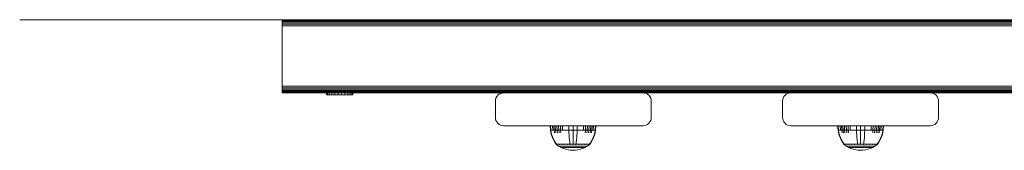
# Model space of a CAD drawing. Units: millimetres. Extents: x -581 to 578302, y 658 to 596964.
# Drawn here: x 5585 to 6185, y 5242 to 5321 of the extents above; entities that cross this region are included whole.
import ezdxf

# ---------------------------------------------------------------- set-up
doc = ezdxf.new("R2010")
doc.units = ezdxf.units.MM
doc.layers.add('Контур', color=7, linetype='Continuous', lineweight=15)

msp = doc.modelspace()

# ---------------------------------------------------------------- linework, layer by layer
at = {"layer": 'Контур'}
for p, q in [((6785.137, 5321.349), (5585.137, 5321.349)), ((5735.137, 5321.349), (5735.137, 5321.349)), ((5735.137, 5321.349), (5735.138, 5321.349)), ((5735.138, 5321.349), (5735.138, 5321.349)), ((5735.138, 5321.349), (6545.137, 5321.349)), ((5745.033, 5321.258), (5744.456, 5321.349)), ((5745.128, 5321.247), (5744.483, 5321.349)), ((5745.033, 5320.919), (5745.033, 5321.261)), ((5745.033, 5320.919), (6625.033, 5320.919)), ((5745.033, 5320.27), (5745.033, 5320.919)), ((5745.033, 5320.27), (6625.033, 5320.27)), ((5745.033, 5319.471), (5745.033, 5320.27)), ((5745.033, 5319.471), (6625.033, 5319.47)), ((5745.033, 5318.575), (5745.033, 5319.471)), ((5745.033, 5318.575), (6625.033, 5318.575)), ((5745.033, 5317.644), (5745.033, 5318.575)), ((5745.033, 5317.644), (6625.033, 5317.644)), ((5745.033, 5316.734), (5745.033, 5317.644)), ((5745.033, 5316.734), (5745.033, 5281.734)), ((5745.128, 5321.247), (5815.128, 5321.247)), ((5745.128, 5321.246), (5745.128, 5321.247)), ((5815.128, 5321.247), (5815.773, 5321.349)), ((5815.128, 5321.246), (5815.128, 5321.247)), ((5745.033, 5281.734), (5745.033, 5280.825)), ((5745.033, 5280.825), (6625.033, 5280.825)), ((5745.033, 5279.894), (5745.033, 5280.825)), ((5745.033, 5279.894), (6625.033, 5279.894)), ((5745.033, 5278.998), (5745.033, 5279.894)), ((5745.033, 5278.998), (6625.033, 5278.998)), ((5745.033, 5278.199), (5745.033, 5278.998)), ((5745.033, 5278.199), (6625.033, 5278.199)), ((5745.033, 5277.549), (5745.033, 5278.199)), ((5745.033, 5277.549), (6625.033, 5277.549)), ((5745.033, 5277.086), (5745.033, 5277.549)), ((5745.033, 5277.086), (6625.033, 5277.085)), ((5745.033, 5276.818), (5745.033, 5277.086)), ((5745.033, 5276.818), (6625.033, 5276.818)), ((5745.033, 5276.818), (5745.033, 5276.734)), ((5745.033, 5276.734), (6140.033, 5276.734)), ((5772.174, 5275.476), (5772.174, 5276.69)), ((5772.192, 5276.69), (5772.174, 5276.69)), ((5772.192, 5275.476), (5772.174, 5275.476)), ((5772.192, 5275.476), (5772.192, 5276.69)), ((5772.752, 5276.69), (5772.192, 5276.69)), ((5772.752, 5275.476), (5772.192, 5275.476)), ((5772.752, 5275.476), (5772.752, 5276.69)), ((5773.815, 5276.69), (5772.752, 5276.69)), ((5773.815, 5275.476), (5772.752, 5275.476)), ((5773.815, 5275.476), (5773.815, 5276.69)), ((5775.31, 5276.69), (5773.815, 5276.69)), ((5775.31, 5275.476), (5773.815, 5275.476)), ((5775.31, 5275.476), (5775.31, 5276.69)), ((5777.133, 5276.69), (5775.31, 5276.69)), ((5777.133, 5275.476), (5775.31, 5275.476)), ((5777.133, 5275.476), (5777.133, 5276.69)), ((5779.162, 5276.69), (5777.133, 5276.69)), ((5779.162, 5275.476), (5777.133, 5275.476)), ((5779.162, 5275.476), (5779.162, 5276.69)), ((5781.257, 5276.69), (5779.162, 5276.69)), ((5781.257, 5275.476), (5779.162, 5275.476)), ((5781.257, 5276.69), (5783.276, 5276.69)), ((5781.257, 5275.476), (5781.257, 5276.69)), ((5781.257, 5275.476), (5783.276, 5275.476)), ((5783.276, 5275.476), (5783.276, 5276.69)), ((5785.081, 5276.69), (5783.276, 5276.69)), ((5785.081, 5275.476), (5783.276, 5275.476)), ((5783.533, 5276.734), (5922.533, 5276.734)), ((5785.081, 5275.476), (5785.081, 5276.69)), ((5786.55, 5276.69), (5785.081, 5276.69)), ((5786.55, 5275.476), (5785.081, 5275.476)), ((5786.55, 5275.476), (5786.55, 5276.69)), ((5787.581, 5276.69), (5786.55, 5276.69)), ((5787.581, 5275.476), (5786.55, 5275.476)), ((5787.581, 5275.476), (5787.581, 5276.69)), ((5788.106, 5276.69), (5787.581, 5276.69)), ((5788.106, 5275.476), (5787.581, 5275.476)), ((5788.106, 5275.476), (5788.106, 5276.69)), ((5875.384, 5273.575), (5875.848, 5274.47)), ((5875.384, 5273.575), (5875.848, 5274.47)), ((5875.848, 5274.47), (5876.498, 5275.27)), ((5875.848, 5274.47), (5876.498, 5275.27)), ((5875.848, 5274.47), (5875.848, 5274.47)), ((5876.498, 5275.27), (5877.297, 5275.919)), ((5876.498, 5275.27), (5877.297, 5275.919)), ((5876.498, 5275.27), (5876.498, 5275.27)), ((5877.297, 5275.919), (5878.193, 5276.383)), ((5877.297, 5275.919), (5878.193, 5276.383)), ((5877.297, 5275.919), (5877.297, 5275.919)), ((5879.123, 5276.651), (5878.193, 5276.383)), ((5878.193, 5276.383), (5879.123, 5276.651)), ((5878.193, 5276.383), (5879.123, 5276.651)), ((5878.193, 5276.383), (5878.193, 5276.383)), ((5880.033, 5276.734), (5879.123, 5276.651)), ((5879.123, 5276.651), (5879.123, 5276.651)), ((5965.033, 5276.734), (5880.033, 5276.734)), ((5922.533, 5276.734), (5921.896, 5276.734)), ((6055.033, 5276.734), (5922.533, 5276.734)), ((5965.033, 5276.734), (5965.943, 5276.651)), ((5966.874, 5276.383), (5965.943, 5276.651)), ((5967.769, 5275.919), (5966.874, 5276.383)), ((5968.569, 5275.27), (5967.769, 5275.919)), ((5969.218, 5274.47), (5968.569, 5275.27)), ((5969.682, 5273.575), (5969.218, 5274.47)), ((6050.384, 5273.575), (6050.848, 5274.47)), ((6050.384, 5273.575), (6050.848, 5274.47)), ((6051.498, 5275.27), (6050.848, 5274.47)), ((6050.848, 5274.47), (6051.498, 5275.27)), ((6051.498, 5275.27), (6052.297, 5275.919)), ((6051.498, 5275.27), (6052.297, 5275.919)), ((6051.498, 5275.27), (6051.498, 5275.27)), ((6052.297, 5275.919), (6053.193, 5276.383)), ((6052.297, 5275.919), (6053.193, 5276.383)), ((6052.297, 5275.919), (6052.297, 5275.919)), ((6053.193, 5276.383), (6054.123, 5276.651)), ((6055.033, 5276.734), (6054.123, 5276.651)), ((6055.033, 5276.734), (6054.123, 5276.651)), ((6055.033, 5276.734), (6055.033, 5276.734)), ((6140.033, 5276.734), (6055.033, 5276.734)), ((6140.033, 5276.734), (6230.033, 5276.734)), ((6230.033, 5276.734), (6140.033, 5276.734)), ((6140.033, 5276.734), (6140.943, 5276.651)), ((6141.874, 5276.383), (6140.943, 5276.651)), ((6142.769, 5275.919), (6141.874, 5276.383)), ((6143.569, 5275.27), (6142.769, 5275.919)), ((6144.218, 5274.47), (6143.569, 5275.27)), ((6144.682, 5273.575), (6144.218, 5274.47)), ((5875.117, 5272.644), (5875.033, 5271.734)), ((5875.033, 5271.734), (5875.117, 5272.644)), ((5875.033, 5261.734), (5875.033, 5271.734)), ((5875.033, 5261.734), (5875.033, 5271.734)), ((5875.117, 5272.644), (5875.384, 5273.575)), ((5875.117, 5272.644), (5875.384, 5273.575)), ((5875.117, 5272.644), (5875.117, 5272.644)), ((5875.384, 5273.575), (5875.384, 5273.575)), ((5969.95, 5272.644), (5969.682, 5273.575)), ((5970.033, 5271.734), (5969.95, 5272.644)), ((5970.033, 5271.734), (5970.033, 5261.734)), ((6050.116, 5272.644), (6050.033, 5271.734)), ((6050.033, 5271.734), (6050.117, 5272.644)), ((6050.033, 5261.734), (6050.033, 5271.734)), ((6050.033, 5261.734), (6050.033, 5271.734)), ((6050.116, 5272.644), (6050.384, 5273.575)), ((6050.116, 5272.644), (6050.117, 5272.644)), ((6050.117, 5272.644), (6050.384, 5273.575)), ((6050.384, 5273.575), (6050.384, 5273.575)), ((6144.95, 5272.644), (6144.682, 5273.575)), ((6145.033, 5271.734), (6144.95, 5272.644)), ((6145.033, 5271.734), (6145.033, 5261.734)), ((5875.033, 5261.734), (5875.117, 5260.825)), ((5875.033, 5261.734), (5875.117, 5260.825)), ((5875.117, 5260.825), (5875.117, 5260.825)), ((5875.117, 5260.825), (5875.384, 5259.894)), ((5875.117, 5260.825), (5875.384, 5259.894)), ((5875.384, 5259.894), (5875.848, 5258.998)), ((5875.384, 5259.894), (5875.384, 5259.894)), ((5875.384, 5259.894), (5875.848, 5258.998)), ((5875.848, 5258.998), (5876.498, 5258.199)), ((5875.848, 5258.998), (5875.848, 5258.998)), ((5875.848, 5258.998), (5876.498, 5258.199)), ((5876.498, 5258.199), (5876.498, 5258.199)), ((5876.498, 5258.199), (5877.297, 5257.549)), ((5876.498, 5258.199), (5877.297, 5257.549)), ((5877.297, 5257.549), (5878.193, 5257.085)), ((5877.297, 5257.549), (5877.297, 5257.549)), ((5877.297, 5257.549), (5878.193, 5257.085)), ((5878.193, 5257.085), (5879.123, 5256.818)), ((5878.193, 5257.085), (5879.123, 5256.818)), ((5878.193, 5257.085), (5878.193, 5257.085)), ((5878.193, 5257.085), (5879.123, 5256.818)), ((5879.123, 5256.818), (5879.123, 5256.818)), ((5880.033, 5256.734), (5879.123, 5256.818)), ((5965.033, 5256.734), (5880.033, 5256.734)), ((5908.31, 5256.721), (5908.538, 5253.943)), ((5908.544, 5256.721), (5908.31, 5256.721)), ((5908.544, 5256.721), (5908.768, 5253.943)), ((5908.85, 5256.721), (5908.544, 5256.721)), ((5909.293, 5256.721), (5908.85, 5256.721)), ((5909.874, 5256.721), (5909.293, 5256.721)), ((5909.874, 5256.721), (5910.077, 5253.943)), ((5910.592, 5256.721), (5909.874, 5256.721)), ((5910.592, 5256.721), (5910.783, 5253.943)), ((5911.441, 5256.721), (5910.592, 5256.721)), ((5911.441, 5256.721), (5911.618, 5253.943)), ((5912.41, 5256.721), (5911.441, 5256.721)), ((5912.41, 5256.721), (5912.572, 5253.943)), ((5913.486, 5256.721), (5912.41, 5256.721)), ((5913.486, 5256.721), (5913.63, 5253.943)), ((5914.649, 5256.721), (5913.486, 5256.721)), ((5914.649, 5256.721), (5914.774, 5253.943)), ((5915.88, 5256.721), (5914.649, 5256.721)), ((5915.88, 5256.721), (5915.985, 5253.943)), ((5917.157, 5256.721), (5915.88, 5256.721)), ((5918.458, 5256.721), (5917.157, 5256.721)), ((5919.762, 5256.721), (5918.458, 5256.721)), ((5919.762, 5256.721), (5919.804, 5253.943)), ((5922.31, 5256.721), (5919.762, 5256.721)), ((5922.31, 5256.721), (5922.31, 5253.943)), ((5924.857, 5256.721), (5922.31, 5256.721)), ((5924.857, 5256.721), (5924.816, 5253.943)), ((5926.162, 5256.721), (5924.857, 5256.721)), ((5927.463, 5256.721), (5926.162, 5256.721)), ((5928.74, 5256.721), (5927.463, 5256.721)), ((5928.74, 5256.721), (5928.635, 5253.943)), ((5929.971, 5256.721), (5928.74, 5256.721)), ((5929.971, 5256.721), (5929.846, 5253.943)), ((5931.134, 5256.721), (5929.971, 5256.721)), ((5931.134, 5256.721), (5930.99, 5253.943)), ((5932.209, 5256.721), (5931.134, 5256.721)), ((5932.209, 5256.721), (5932.048, 5253.943)), ((5933.179, 5256.721), (5932.209, 5256.721)), ((5933.179, 5256.721), (5933.002, 5253.943)), ((5934.028, 5256.721), (5933.179, 5256.721)), ((5934.028, 5256.721), (5933.837, 5253.943)), ((5934.746, 5256.721), (5934.028, 5256.721)), ((5934.746, 5256.721), (5934.543, 5253.943)), ((5935.327, 5256.721), (5934.746, 5256.721)), ((5935.769, 5256.721), (5935.327, 5256.721)), ((5936.076, 5256.721), (5935.769, 5256.721)), ((5936.076, 5256.721), (5935.852, 5253.943)), ((5936.31, 5256.721), (5936.076, 5256.721)), ((5936.31, 5256.721), (5936.082, 5253.943)), ((5965.033, 5256.734), (5965.943, 5256.818)), ((5966.874, 5257.085), (5965.943, 5256.818)), ((5967.769, 5257.549), (5966.874, 5257.085)), ((5968.569, 5258.199), (5967.769, 5257.549)), ((5969.218, 5258.998), (5968.569, 5258.199)), ((5969.682, 5259.894), (5969.218, 5258.998)), ((5969.95, 5260.825), (5969.682, 5259.894)), ((5970.033, 5261.734), (5969.95, 5260.825)), ((6050.033, 5261.734), (6050.116, 5260.825)), ((6050.033, 5261.734), (6050.117, 5260.825)), ((6050.117, 5260.825), (6050.116, 5260.825)), ((6050.116, 5260.825), (6050.384, 5259.894)), ((6050.117, 5260.825), (6050.384, 5259.894)), ((6050.384, 5259.894), (6050.848, 5258.998)), ((6050.384, 5259.894), (6050.384, 5259.894)), ((6050.384, 5259.894), (6050.848, 5258.998)), ((6050.848, 5258.998), (6051.498, 5258.199)), ((6050.848, 5258.998), (6051.498, 5258.199)), ((6051.498, 5258.199), (6051.498, 5258.199)), ((6051.498, 5258.199), (6052.297, 5257.549)), ((6051.498, 5258.199), (6052.297, 5257.549)), ((6052.297, 5257.549), (6053.193, 5257.085)), ((6052.297, 5257.549), (6052.297, 5257.549)), ((6052.297, 5257.549), (6053.193, 5257.085)), ((6053.193, 5257.085), (6054.123, 5256.818)), ((6055.033, 5256.734), (6054.123, 5256.818)), ((6055.033, 5256.734), (6054.123, 5256.818)), ((6055.033, 5256.734), (6055.033, 5256.734)), ((6140.033, 5256.734), (6055.033, 5256.734)), ((6083.582, 5256.721), (6083.81, 5253.943)), ((6083.815, 5256.721), (6083.582, 5256.721)), ((6083.815, 5256.721), (6084.04, 5253.943)), ((6084.122, 5256.721), (6083.815, 5256.721)), ((6084.565, 5256.721), (6084.122, 5256.721)), ((6085.146, 5256.721), (6084.565, 5256.721)), ((6085.146, 5256.721), (6085.349, 5253.943)), ((6085.864, 5256.721), (6085.146, 5256.721)), ((6085.864, 5256.721), (6086.055, 5253.943)), ((6086.713, 5256.721), (6085.864, 5256.721)), ((6086.713, 5256.721), (6086.89, 5253.943)), ((6087.682, 5256.721), (6086.713, 5256.721)), ((6087.682, 5256.721), (6087.844, 5253.943)), ((6088.757, 5256.721), (6087.682, 5256.721)), ((6088.757, 5256.721), (6088.901, 5253.943)), ((6089.921, 5256.721), (6088.757, 5256.721)), ((6089.921, 5256.721), (6090.046, 5253.943)), ((6091.152, 5256.721), (6089.921, 5256.721)), ((6091.152, 5256.721), (6091.256, 5253.943)), ((6092.428, 5256.721), (6091.152, 5256.721)), ((6093.729, 5256.721), (6092.428, 5256.721)), ((6095.034, 5256.721), (6093.729, 5256.721)), ((6095.034, 5256.721), (6095.076, 5253.943)), ((6097.582, 5256.721), (6095.034, 5256.721)), ((6097.582, 5256.721), (6097.582, 5253.943)), ((6100.129, 5256.721), (6097.582, 5256.721)), ((6100.129, 5256.721), (6100.088, 5253.943)), ((6101.434, 5256.721), (6100.129, 5256.721)), ((6102.735, 5256.721), (6101.434, 5256.721)), ((6104.012, 5256.721), (6102.735, 5256.721)), ((6104.012, 5256.721), (6103.907, 5253.943)), ((6105.243, 5256.721), (6104.012, 5256.721)), ((6105.243, 5256.721), (6105.118, 5253.943)), ((6106.406, 5256.721), (6105.243, 5256.721)), ((6106.406, 5256.721), (6106.262, 5253.943)), ((6107.481, 5256.721), (6106.406, 5256.721)), ((6107.481, 5256.721), (6107.32, 5253.943)), ((6108.451, 5256.721), (6107.481, 5256.721)), ((6108.451, 5256.721), (6108.273, 5253.943)), ((6109.3, 5256.721), (6108.451, 5256.721)), ((6109.3, 5256.721), (6109.108, 5253.943)), ((6110.018, 5256.721), (6109.3, 5256.721)), ((6110.018, 5256.721), (6109.815, 5253.943)), ((6110.599, 5256.721), (6110.018, 5256.721)), ((6111.041, 5256.721), (6110.599, 5256.721)), ((6111.348, 5256.721), (6111.041, 5256.721)), ((6111.348, 5256.721), (6111.123, 5253.943)), ((6111.582, 5256.721), (6111.348, 5256.721)), ((6111.582, 5256.721), (6111.353, 5253.943)), ((6140.033, 5256.734), (6140.943, 5256.818)), ((6141.874, 5257.085), (6140.943, 5256.818)), ((6142.769, 5257.549), (6141.874, 5257.085)), ((6143.569, 5258.199), (6142.769, 5257.549)), ((6144.218, 5258.998), (6143.569, 5258.199)), ((6144.682, 5259.894), (6144.218, 5258.998)), ((6144.95, 5260.825), (6144.682, 5259.894)), ((6145.033, 5261.734), (6144.95, 5260.825)), ((5908.538, 5253.943), (5908.834, 5252.448)), ((5908.538, 5253.943), (5908.768, 5253.943)), ((5909.07, 5253.943), (5908.768, 5253.943)), ((5908.768, 5253.943), (5909.059, 5252.448)), ((5908.834, 5252.448), (5909.257, 5250.957)), ((5909.059, 5252.448), (5909.475, 5250.957)), ((5909.505, 5253.943), (5909.07, 5253.943)), ((5909.257, 5250.957), (5909.809, 5249.486)), ((5909.475, 5250.957), (5910.017, 5249.486)), ((5910.077, 5253.943), (5909.505, 5253.943)), ((5910.783, 5253.943), (5910.077, 5253.943)), ((5910.783, 5253.943), (5911.031, 5252.448)), ((5911.618, 5253.943), (5910.783, 5253.943)), ((5911.618, 5253.943), (5911.848, 5252.448)), ((5912.572, 5253.943), (5911.618, 5253.943)), ((5912.572, 5253.943), (5912.781, 5252.448)), ((5913.63, 5253.943), (5912.572, 5253.943)), ((5913.63, 5253.943), (5913.816, 5252.448)), ((5914.774, 5253.943), (5913.63, 5253.943)), ((5914.774, 5253.943), (5914.936, 5252.448)), ((5915.985, 5253.943), (5914.774, 5253.943)), ((5917.241, 5253.943), (5915.985, 5253.943)), ((5918.521, 5253.943), (5917.241, 5253.943)), ((5919.804, 5253.943), (5918.521, 5253.943)), ((5919.804, 5253.943), (5919.858, 5252.448)), ((5922.31, 5253.943), (5919.804, 5253.943)), ((5919.935, 5250.957), (5919.858, 5252.448)), ((5920.035, 5249.486), (5919.935, 5250.957)), ((5922.31, 5253.943), (5922.31, 5252.448)), ((5924.816, 5253.943), (5922.31, 5253.943)), ((5922.31, 5250.957), (5922.31, 5252.448)), ((5922.31, 5249.486), (5922.31, 5250.957)), ((5924.585, 5249.486), (5924.685, 5250.957)), ((5924.685, 5250.957), (5924.762, 5252.448)), ((5924.816, 5253.943), (5924.762, 5252.448)), ((5926.099, 5253.943), (5924.816, 5253.943)), ((5927.379, 5253.943), (5926.099, 5253.943)), ((5928.635, 5253.943), (5927.379, 5253.943)), ((5929.846, 5253.943), (5928.635, 5253.943)), ((5929.846, 5253.943), (5929.684, 5252.448)), ((5930.99, 5253.943), (5929.846, 5253.943)), ((5930.99, 5253.943), (5930.804, 5252.448)), ((5932.048, 5253.943), (5930.99, 5253.943)), ((5932.048, 5253.943), (5931.839, 5252.448)), ((5933.002, 5253.943), (5932.048, 5253.943)), ((5933.002, 5253.943), (5932.772, 5252.448)), ((5933.837, 5253.943), (5933.002, 5253.943)), ((5933.837, 5253.943), (5933.589, 5252.448)), ((5934.543, 5253.943), (5933.837, 5253.943)), ((5935.115, 5253.943), (5934.543, 5253.943)), ((5934.602, 5249.486), (5935.145, 5250.957)), ((5934.811, 5249.486), (5935.363, 5250.957)), ((5935.55, 5253.943), (5935.115, 5253.943)), ((5935.145, 5250.957), (5935.561, 5252.448)), ((5935.363, 5250.957), (5935.786, 5252.448)), ((5935.852, 5253.943), (5935.55, 5253.943)), ((5935.852, 5253.943), (5935.561, 5252.448)), ((5936.082, 5253.943), (5935.786, 5252.448)), ((5936.082, 5253.943), (5935.852, 5253.943)), ((6083.81, 5253.943), (6084.106, 5252.448)), ((6083.81, 5253.943), (6084.04, 5253.943)), ((6084.342, 5253.943), (6084.04, 5253.943)), ((6084.04, 5253.943), (6084.331, 5252.448)), ((6084.106, 5252.448), (6084.529, 5250.957)), ((6084.331, 5252.448), (6084.747, 5250.957)), ((6084.777, 5253.943), (6084.342, 5253.943)), ((6084.529, 5250.957), (6085.08, 5249.486)), ((6084.747, 5250.957), (6085.289, 5249.486)), ((6085.349, 5253.943), (6084.777, 5253.943)), ((6086.055, 5253.943), (6085.349, 5253.943)), ((6086.055, 5253.943), (6086.303, 5252.448)), ((6086.89, 5253.943), (6086.055, 5253.943)), ((6086.89, 5253.943), (6087.12, 5252.448)), ((6087.844, 5253.943), (6086.89, 5253.943)), ((6087.844, 5253.943), (6088.053, 5252.448)), ((6088.901, 5253.943), (6087.844, 5253.943)), ((6088.901, 5253.943), (6089.088, 5252.448)), ((6090.046, 5253.943), (6088.901, 5253.943)), ((6090.046, 5253.943), (6090.208, 5252.448)), ((6091.256, 5253.943), (6090.046, 5253.943)), ((6092.512, 5253.943), (6091.256, 5253.943)), ((6093.792, 5253.943), (6092.512, 5253.943)), ((6095.076, 5253.943), (6093.792, 5253.943)), ((6095.076, 5253.943), (6095.13, 5252.448)), ((6097.582, 5253.943), (6095.076, 5253.943)), ((6095.206, 5250.957), (6095.13, 5252.448)), ((6095.307, 5249.486), (6095.206, 5250.957)), ((6097.582, 5253.943), (6097.582, 5252.448)), ((6100.088, 5253.943), (6097.582, 5253.943)), ((6097.582, 5250.957), (6097.582, 5252.448)), ((6097.582, 5249.486), (6097.582, 5250.957)), ((6099.856, 5249.486), (6099.957, 5250.957)), ((6099.957, 5250.957), (6100.034, 5252.448)), ((6100.088, 5253.943), (6100.034, 5252.448)), ((6101.371, 5253.943), (6100.088, 5253.943)), ((6102.651, 5253.943), (6101.371, 5253.943)), ((6103.907, 5253.943), (6102.651, 5253.943)), ((6105.118, 5253.943), (6103.907, 5253.943)), ((6105.118, 5253.943), (6104.956, 5252.448)), ((6106.262, 5253.943), (6105.118, 5253.943)), ((6106.262, 5253.943), (6106.075, 5252.448)), ((6107.32, 5253.943), (6106.262, 5253.943)), ((6107.32, 5253.943), (6107.11, 5252.448)), ((6108.273, 5253.943), (6107.32, 5253.943)), ((6108.273, 5253.943), (6108.044, 5252.448)), ((6109.108, 5253.943), (6108.273, 5253.943)), ((6109.108, 5253.943), (6108.861, 5252.448)), ((6109.815, 5253.943), (6109.108, 5253.943)), ((6110.386, 5253.943), (6109.815, 5253.943)), ((6109.874, 5249.486), (6110.416, 5250.957)), ((6110.083, 5249.486), (6110.634, 5250.957)), ((6110.822, 5253.943), (6110.386, 5253.943)), ((6110.416, 5250.957), (6110.832, 5252.448)), ((6110.634, 5250.957), (6111.057, 5252.448)), ((6111.123, 5253.943), (6110.822, 5253.943)), ((6111.123, 5253.943), (6110.832, 5252.448)), ((6111.353, 5253.943), (6111.057, 5252.448)), ((6111.353, 5253.943), (6111.123, 5253.943)), ((5909.809, 5249.486), (5910.488, 5248.05)), ((5910.017, 5249.486), (5910.685, 5248.05)), ((5910.488, 5248.05), (5911.29, 5246.667)), ((5910.685, 5248.05), (5911.474, 5246.667)), ((5911.29, 5246.667), (5912.11, 5245.494)), ((5911.474, 5246.667), (5912.28, 5245.494)), ((5912.11, 5245.494), (5912.11, 5245.384)), ((5912.151, 5245.384), (5912.11, 5245.384)), ((5912.225, 5245.29), (5912.11, 5245.384)), ((5912.151, 5245.384), (5912.28, 5245.384)), ((5912.225, 5245.29), (5912.299, 5245.236)), ((5912.28, 5245.384), (5912.28, 5245.494)), ((5912.504, 5245.384), (5912.28, 5245.384)), ((5912.299, 5245.236), (5912.31, 5245.221)), ((5912.31, 5245.221), (5912.327, 5245.221)), ((5912.319, 5245.221), (5913.555, 5244.32)), ((5912.459, 5245.221), (5912.477, 5245.221)), ((5912.477, 5245.221), (5912.466, 5245.236)), ((5912.477, 5245.221), (5912.527, 5245.221)), ((5912.826, 5245.384), (5912.504, 5245.384)), ((5913.249, 5245.384), (5912.826, 5245.384)), ((5912.961, 5245.221), (5913.012, 5245.221)), ((5913.012, 5245.221), (5912.965, 5245.236)), ((5913.012, 5245.221), (5912.979, 5245.228)), ((5913.012, 5245.221), (5913.001, 5245.236)), ((5913.012, 5245.221), (5913.092, 5245.221)), ((5913.249, 5245.384), (5913.249, 5245.494)), ((5913.773, 5245.384), (5913.249, 5245.384)), ((5914.961, 5243.499), (5913.555, 5244.32)), ((5913.555, 5244.32), (5913.59, 5244.32)), ((5913.59, 5244.32), (5913.701, 5244.32)), ((5913.701, 5244.32), (5913.892, 5244.32)), ((5913.773, 5245.384), (5913.773, 5245.494)), ((5914.391, 5245.384), (5913.773, 5245.384)), ((5913.859, 5245.221), (5913.94, 5245.221)), ((5913.94, 5245.221), (5913.872, 5245.236)), ((5913.94, 5245.221), (5913.89, 5245.228)), ((5913.892, 5244.32), (5914.169, 5244.32)), ((5913.94, 5245.221), (5913.93, 5245.236)), ((5913.94, 5245.221), (5914.048, 5245.221)), ((5914.169, 5244.32), (5914.533, 5244.32)), ((5914.391, 5245.384), (5914.391, 5245.494)), ((5915.097, 5245.384), (5914.391, 5245.384)), ((5914.533, 5244.32), (5914.982, 5244.32)), ((5914.982, 5244.32), (5915.513, 5244.32)), ((5915.097, 5245.384), (5915.097, 5245.494)), ((5915.881, 5245.384), (5915.097, 5245.384)), ((5915.131, 5245.221), (5915.239, 5245.221)), ((5915.239, 5245.221), (5915.152, 5245.236)), ((5915.239, 5245.221), (5915.173, 5245.228)), ((5915.239, 5245.221), (5915.231, 5245.236)), ((5915.239, 5245.221), (5915.372, 5245.221)), ((5915.513, 5244.32), (5916.119, 5244.32)), ((5915.881, 5245.384), (5915.881, 5245.494)), ((5916.728, 5245.384), (5915.881, 5245.384)), ((5916.119, 5244.32), (5916.791, 5244.32)), ((5916.705, 5245.221), (5916.838, 5245.221)), ((5916.728, 5245.384), (5916.728, 5245.494)), ((5917.625, 5245.384), (5916.728, 5245.384)), ((5916.838, 5245.221), (5916.736, 5245.236)), ((5916.838, 5245.221), (5916.758, 5245.228)), ((5916.791, 5244.32), (5917.519, 5244.32)), ((5916.838, 5245.221), (5916.832, 5245.236)), ((5916.838, 5245.221), (5916.995, 5245.221)), ((5917.519, 5244.32), (5918.289, 5244.32)), ((5917.625, 5245.384), (5917.625, 5245.494)), ((5918.555, 5245.384), (5917.625, 5245.384)), ((5918.289, 5244.32), (5919.087, 5244.32)), ((5918.473, 5245.221), (5918.629, 5245.221)), ((5918.629, 5245.221), (5918.519, 5245.236)), ((5918.629, 5245.221), (5918.538, 5245.228)), ((5919.503, 5245.384), (5918.555, 5245.384)), ((5918.629, 5245.221), (5918.625, 5245.236)), ((5918.629, 5245.221), (5918.809, 5245.221)), ((5919.087, 5244.32), (5919.901, 5244.32)), ((5920.454, 5245.384), (5919.503, 5245.384)), ((5919.901, 5244.32), (5920.717, 5244.32)), ((5920.159, 5248.05), (5920.035, 5249.486)), ((5920.305, 5246.667), (5920.159, 5248.05)), ((5920.454, 5245.494), (5920.305, 5246.667)), ((5920.316, 5245.221), (5920.49, 5245.221)), ((5920.49, 5245.221), (5920.38, 5245.236)), ((5920.49, 5245.221), (5920.393, 5245.228)), ((5921.393, 5245.384), (5920.454, 5245.384)), ((5920.49, 5245.221), (5920.488, 5245.236)), ((5920.49, 5245.221), (5920.688, 5245.221)), ((5920.717, 5244.32), (5921.523, 5244.32)), ((5922.31, 5245.384), (5921.393, 5245.384)), ((5921.523, 5244.32), (5922.31, 5244.32)), ((5922.12, 5245.221), (5922.31, 5245.221)), ((5922.31, 5248.05), (5922.31, 5249.486)), ((5922.31, 5246.667), (5922.31, 5248.05)), ((5922.31, 5245.494), (5922.31, 5246.667)), ((5923.226, 5245.384), (5922.31, 5245.384)), ((5922.31, 5245.221), (5922.31, 5245.236)), ((5922.31, 5245.221), (5922.499, 5245.221)), ((5922.31, 5244.32), (5923.097, 5244.32)), ((5923.097, 5244.32), (5923.903, 5244.32)), ((5924.166, 5245.384), (5923.226, 5245.384)), ((5923.903, 5244.32), (5924.719, 5244.32)), ((5923.932, 5245.221), (5924.13, 5245.221)), ((5924.13, 5245.221), (5924.132, 5245.236)), ((5924.13, 5245.221), (5924.304, 5245.221)), ((5924.166, 5245.494), (5924.315, 5246.667)), ((5924.166, 5245.384), (5924.166, 5245.494)), ((5925.117, 5245.384), (5924.166, 5245.384)), ((5924.315, 5246.667), (5924.461, 5248.05)), ((5924.461, 5248.05), (5924.585, 5249.486)), ((5924.719, 5244.32), (5925.533, 5244.32)), ((5926.064, 5245.384), (5925.117, 5245.384)), ((5925.533, 5244.32), (5926.331, 5244.32)), ((5925.811, 5245.221), (5925.991, 5245.221)), ((5925.991, 5245.221), (5925.887, 5245.236)), ((5925.991, 5245.221), (5925.895, 5245.228)), ((5925.991, 5245.221), (5925.995, 5245.236)), ((5925.991, 5245.221), (5926.147, 5245.221)), ((5926.995, 5245.384), (5926.064, 5245.384)), ((5926.331, 5244.32), (5927.101, 5244.32)), ((5926.995, 5245.384), (5926.995, 5245.494)), ((5927.891, 5245.384), (5926.995, 5245.384)), ((5927.101, 5244.32), (5927.828, 5244.32)), ((5927.625, 5245.221), (5927.782, 5245.221)), ((5927.782, 5245.221), (5927.687, 5245.236)), ((5927.782, 5245.221), (5927.695, 5245.228)), ((5927.782, 5245.221), (5927.788, 5245.236)), ((5927.782, 5245.221), (5927.915, 5245.221)), ((5927.828, 5244.32), (5928.501, 5244.32)), ((5927.891, 5245.384), (5927.891, 5245.494)), ((5928.739, 5245.384), (5927.891, 5245.384)), ((5928.501, 5244.32), (5929.107, 5244.32)), ((5928.739, 5245.384), (5928.739, 5245.494)), ((5929.522, 5245.384), (5928.739, 5245.384)), ((5929.107, 5244.32), (5929.638, 5244.32)), ((5929.247, 5245.221), (5929.381, 5245.221)), ((5929.381, 5245.221), (5929.3, 5245.236)), ((5929.381, 5245.221), (5929.307, 5245.228)), ((5929.381, 5245.221), (5929.389, 5245.236)), ((5929.381, 5245.221), (5929.49, 5245.221)), ((5929.522, 5245.384), (5929.522, 5245.494)), ((5930.229, 5245.384), (5929.522, 5245.384)), ((5929.638, 5244.32), (5930.087, 5244.32)), ((5931.065, 5244.32), (5929.659, 5243.499)), ((5930.087, 5244.32), (5930.451, 5244.32)), ((5930.229, 5245.384), (5930.229, 5245.494)), ((5930.847, 5245.384), (5930.229, 5245.384)), ((5930.451, 5244.32), (5930.727, 5244.32)), ((5930.571, 5245.221), (5930.68, 5245.221)), ((5930.68, 5245.221), (5930.62, 5245.236)), ((5930.68, 5245.221), (5930.621, 5245.228)), ((5930.68, 5245.221), (5930.689, 5245.236)), ((5930.68, 5245.221), (5930.761, 5245.221)), ((5930.727, 5244.32), (5930.919, 5244.32)), ((5930.847, 5245.384), (5930.847, 5245.494)), ((5931.37, 5245.384), (5930.847, 5245.384)), ((5931.03, 5244.32), (5930.919, 5244.32)), ((5931.065, 5244.32), (5931.03, 5244.32)), ((5932.301, 5245.221), (5931.065, 5244.32)), ((5931.37, 5245.384), (5931.37, 5245.494)), ((5931.794, 5245.384), (5931.37, 5245.384)), ((5931.528, 5245.221), (5931.608, 5245.221)), ((5931.608, 5245.221), (5931.567, 5245.228)), ((5931.608, 5245.221), (5931.571, 5245.236)), ((5931.608, 5245.221), (5931.618, 5245.236)), ((5931.608, 5245.221), (5931.659, 5245.221)), ((5932.116, 5245.384), (5931.794, 5245.384)), ((5932.093, 5245.221), (5932.143, 5245.221)), ((5932.34, 5245.384), (5932.116, 5245.384)), ((5932.143, 5245.221), (5932.12, 5245.228)), ((5932.143, 5245.221), (5932.129, 5245.236)), ((5932.143, 5245.221), (5932.154, 5245.236)), ((5932.161, 5245.221), (5932.143, 5245.221)), ((5932.31, 5245.221), (5932.292, 5245.221)), ((5932.31, 5245.221), (5932.321, 5245.236)), ((5932.395, 5245.29), (5932.321, 5245.236)), ((5932.34, 5245.494), (5933.146, 5246.667)), ((5932.469, 5245.384), (5932.34, 5245.384)), ((5932.51, 5245.384), (5932.395, 5245.29)), ((5932.469, 5245.384), (5932.51, 5245.384)), ((5932.51, 5245.494), (5933.33, 5246.667)), ((5932.51, 5245.384), (5932.51, 5245.494)), ((5933.146, 5246.667), (5933.935, 5248.05)), ((5933.33, 5246.667), (5934.132, 5248.05)), ((5933.935, 5248.05), (5934.602, 5249.486)), ((5934.132, 5248.05), (5934.811, 5249.486)), ((6085.08, 5249.486), (6085.759, 5248.05)), ((6085.289, 5249.486), (6085.957, 5248.05)), ((6085.759, 5248.05), (6086.562, 5246.667)), ((6085.957, 5248.05), (6086.746, 5246.667)), ((6086.562, 5246.667), (6087.382, 5245.494)), ((6086.746, 5246.667), (6087.552, 5245.494)), ((6087.382, 5245.494), (6087.382, 5245.384)), ((6087.423, 5245.384), (6087.382, 5245.384)), ((6087.497, 5245.29), (6087.382, 5245.384)), ((6087.423, 5245.384), (6087.552, 5245.384)), ((6087.497, 5245.29), (6087.57, 5245.236)), ((6087.552, 5245.384), (6087.552, 5245.494)), ((6087.775, 5245.384), (6087.552, 5245.384)), ((6087.57, 5245.236), (6087.582, 5245.221)), ((6087.582, 5245.221), (6087.599, 5245.221)), ((6087.59, 5245.221), (6088.826, 5244.319)), ((6087.731, 5245.221), (6087.749, 5245.221)), ((6087.749, 5245.221), (6087.737, 5245.236)), ((6087.749, 5245.221), (6087.799, 5245.221)), ((6088.098, 5245.384), (6087.775, 5245.384)), ((6088.521, 5245.384), (6088.098, 5245.384)), ((6088.232, 5245.221), (6088.284, 5245.221)), ((6088.284, 5245.221), (6088.237, 5245.236)), ((6088.284, 5245.221), (6088.251, 5245.228)), ((6088.284, 5245.221), (6088.273, 5245.236)), ((6088.284, 5245.221), (6088.364, 5245.221)), ((6088.521, 5245.384), (6088.521, 5245.494)), ((6089.044, 5245.384), (6088.521, 5245.384)), ((6090.233, 5243.499), (6088.826, 5244.319)), ((6088.826, 5244.319), (6088.862, 5244.319)), ((6088.862, 5244.319), (6088.972, 5244.319)), ((6088.972, 5244.319), (6089.164, 5244.319)), ((6089.044, 5245.384), (6089.044, 5245.494)), ((6089.663, 5245.384), (6089.044, 5245.384)), ((6089.131, 5245.221), (6089.212, 5245.221)), ((6089.212, 5245.221), (6089.143, 5245.236)), ((6089.212, 5245.221), (6089.162, 5245.228)), ((6089.164, 5244.319), (6089.441, 5244.319)), ((6089.212, 5245.221), (6089.202, 5245.236)), ((6089.212, 5245.221), (6089.32, 5245.221)), ((6089.441, 5244.319), (6089.804, 5244.319)), ((6089.663, 5245.384), (6089.663, 5245.494)), ((6090.369, 5245.384), (6089.663, 5245.384)), ((6089.804, 5244.319), (6090.253, 5244.319)), ((6090.253, 5244.319), (6090.784, 5244.319)), ((6090.369, 5245.384), (6090.369, 5245.494)), ((6091.153, 5245.384), (6090.369, 5245.384)), ((6090.403, 5245.221), (6090.511, 5245.221)), ((6090.511, 5245.221), (6090.423, 5245.236)), ((6090.511, 5245.221), (6090.445, 5245.228)), ((6090.511, 5245.221), (6090.503, 5245.236)), ((6090.511, 5245.221), (6090.644, 5245.221)), ((6090.784, 5244.319), (6091.391, 5244.319)), ((6091.153, 5245.384), (6091.153, 5245.494)), ((6092, 5245.384), (6091.153, 5245.384)), ((6091.391, 5244.319), (6092.063, 5244.319)), ((6091.977, 5245.221), (6092.11, 5245.221)), ((6092, 5245.384), (6092, 5245.494)), ((6092.897, 5245.384), (6092, 5245.384)), ((6092.11, 5245.221), (6092.008, 5245.236)), ((6092.11, 5245.221), (6092.03, 5245.228)), ((6092.063, 5244.319), (6092.791, 5244.319)), ((6092.11, 5245.221), (6092.103, 5245.236)), ((6092.11, 5245.221), (6092.266, 5245.221)), ((6092.791, 5244.319), (6093.56, 5244.319)), ((6092.897, 5245.384), (6092.897, 5245.494)), ((6093.827, 5245.384), (6092.897, 5245.384)), ((6093.56, 5244.319), (6094.359, 5244.319)), ((6093.744, 5245.221), (6093.901, 5245.221)), ((6093.901, 5245.221), (6093.79, 5245.236)), ((6093.901, 5245.221), (6093.809, 5245.228)), ((6094.775, 5245.384), (6093.827, 5245.384)), ((6093.901, 5245.221), (6093.896, 5245.236)), ((6093.901, 5245.221), (6094.081, 5245.221)), ((6094.359, 5244.319), (6095.173, 5244.319)), ((6095.726, 5245.384), (6094.775, 5245.384)), ((6095.173, 5244.319), (6095.988, 5244.319)), ((6095.43, 5248.05), (6095.307, 5249.486)), ((6095.576, 5246.667), (6095.43, 5248.05)), ((6095.726, 5245.494), (6095.576, 5246.667)), ((6095.587, 5245.221), (6095.762, 5245.221)), ((6095.762, 5245.221), (6095.652, 5245.236)), ((6095.762, 5245.221), (6095.665, 5245.228)), ((6096.665, 5245.384), (6095.726, 5245.384)), ((6095.762, 5245.221), (6095.76, 5245.236)), ((6095.762, 5245.221), (6095.96, 5245.221)), ((6095.988, 5244.319), (6096.795, 5244.319)), ((6097.582, 5245.384), (6096.665, 5245.384)), ((6096.795, 5244.319), (6097.582, 5244.319)), ((6097.392, 5245.221), (6097.582, 5245.221)), ((6097.582, 5248.05), (6097.582, 5249.486)), ((6097.582, 5246.667), (6097.582, 5248.05)), ((6097.582, 5245.494), (6097.582, 5246.667)), ((6098.498, 5245.384), (6097.582, 5245.384)), ((6097.582, 5245.221), (6097.582, 5245.236)), ((6097.582, 5245.221), (6097.771, 5245.221)), ((6097.582, 5244.319), (6098.368, 5244.319)), ((6098.368, 5244.319), (6099.175, 5244.319)), ((6099.438, 5245.384), (6098.498, 5245.384)), ((6099.175, 5244.319), (6099.991, 5244.319)), ((6099.204, 5245.221), (6099.401, 5245.221)), ((6099.401, 5245.221), (6099.403, 5245.236)), ((6099.401, 5245.221), (6099.576, 5245.221)), ((6099.438, 5245.494), (6099.587, 5246.667)), ((6099.438, 5245.384), (6099.438, 5245.494)), ((6100.388, 5245.384), (6099.438, 5245.384)), ((6099.587, 5246.667), (6099.733, 5248.05)), ((6099.733, 5248.05), (6099.856, 5249.486)), ((6099.991, 5244.319), (6100.804, 5244.319)), ((6101.336, 5245.384), (6100.388, 5245.384)), ((6100.804, 5244.319), (6101.603, 5244.319)), ((6101.083, 5245.221), (6101.263, 5245.221)), ((6101.263, 5245.221), (6101.159, 5245.236)), ((6101.263, 5245.221), (6101.166, 5245.228)), ((6101.263, 5245.221), (6101.267, 5245.236)), ((6101.263, 5245.221), (6101.418, 5245.221)), ((6102.266, 5245.384), (6101.336, 5245.384)), ((6101.603, 5244.319), (6102.373, 5244.319)), ((6102.266, 5245.384), (6102.266, 5245.494)), ((6103.163, 5245.384), (6102.266, 5245.384)), ((6102.373, 5244.319), (6103.1, 5244.319)), ((6102.896, 5245.221), (6103.054, 5245.221)), ((6103.054, 5245.221), (6102.959, 5245.236)), ((6103.054, 5245.221), (6102.967, 5245.228)), ((6103.054, 5245.221), (6103.06, 5245.236)), ((6103.054, 5245.221), (6103.187, 5245.221)), ((6103.1, 5244.319), (6103.773, 5244.319)), ((6103.163, 5245.384), (6103.163, 5245.494)), ((6104.011, 5245.384), (6103.163, 5245.384)), ((6103.773, 5244.319), (6104.379, 5244.319)), ((6104.011, 5245.384), (6104.011, 5245.494)), ((6104.794, 5245.384), (6104.011, 5245.384)), ((6104.379, 5244.319), (6104.91, 5244.319)), ((6104.519, 5245.221), (6104.653, 5245.221)), ((6104.653, 5245.221), (6104.572, 5245.236)), ((6104.653, 5245.221), (6104.579, 5245.228)), ((6104.653, 5245.221), (6104.661, 5245.236)), ((6104.653, 5245.221), (6104.761, 5245.221)), ((6104.794, 5245.384), (6104.794, 5245.494)), ((6105.501, 5245.384), (6104.794, 5245.384)), ((6104.91, 5244.319), (6105.359, 5244.319)), ((6106.337, 5244.319), (6104.93, 5243.499)), ((6105.359, 5244.319), (6105.722, 5244.319)), ((6105.501, 5245.384), (6105.501, 5245.494)), ((6106.119, 5245.384), (6105.501, 5245.384)), ((6105.722, 5244.319), (6105.999, 5244.319)), ((6105.843, 5245.221), (6105.952, 5245.221)), ((6105.952, 5245.221), (6105.891, 5245.236)), ((6105.952, 5245.221), (6105.893, 5245.228)), ((6105.952, 5245.221), (6105.961, 5245.236)), ((6105.952, 5245.221), (6106.033, 5245.221)), ((6105.999, 5244.319), (6106.191, 5244.319)), ((6106.119, 5245.384), (6106.119, 5245.494)), ((6106.642, 5245.384), (6106.119, 5245.384)), ((6106.302, 5244.319), (6106.191, 5244.319)), ((6106.337, 5244.319), (6106.302, 5244.319)), ((6107.573, 5245.221), (6106.337, 5244.319)), ((6106.642, 5245.384), (6106.642, 5245.494)), ((6107.065, 5245.384), (6106.642, 5245.384)), ((6106.799, 5245.221), (6106.88, 5245.221)), ((6106.88, 5245.221), (6106.838, 5245.228)), ((6106.88, 5245.221), (6106.842, 5245.236)), ((6106.88, 5245.221), (6106.89, 5245.236)), ((6106.88, 5245.221), (6106.931, 5245.221)), ((6107.388, 5245.384), (6107.065, 5245.384)), ((6107.364, 5245.221), (6107.415, 5245.221)), ((6107.611, 5245.384), (6107.388, 5245.384)), ((6107.415, 5245.221), (6107.392, 5245.228)), ((6107.415, 5245.221), (6107.401, 5245.236)), ((6107.415, 5245.221), (6107.426, 5245.236)), ((6107.433, 5245.221), (6107.415, 5245.221)), ((6107.582, 5245.221), (6107.564, 5245.221)), ((6107.582, 5245.221), (6107.593, 5245.236)), ((6107.666, 5245.29), (6107.593, 5245.236)), ((6107.611, 5245.494), (6108.417, 5246.667)), ((6107.74, 5245.384), (6107.611, 5245.384)), ((6107.782, 5245.384), (6107.666, 5245.29)), ((6107.74, 5245.384), (6107.782, 5245.384)), ((6107.782, 5245.494), (6108.601, 5246.667)), ((6107.782, 5245.384), (6107.782, 5245.494)), ((6108.417, 5246.667), (6109.207, 5248.05)), ((6108.601, 5246.667), (6109.404, 5248.05)), ((6109.207, 5248.05), (6109.874, 5249.486)), ((6109.404, 5248.05), (6110.083, 5249.486)), ((5916.42, 5242.835), (5914.961, 5243.499)), ((5914.961, 5243.499), (5914.991, 5243.499)), ((5914.991, 5243.499), (5915.084, 5243.499)), ((5915.084, 5243.499), (5915.245, 5243.499)), ((5915.245, 5243.499), (5915.477, 5243.499)), ((5915.477, 5243.499), (5915.782, 5243.499)), ((5915.782, 5243.499), (5916.159, 5243.499)), ((5916.159, 5243.499), (5916.605, 5243.499)), ((5917.907, 5242.329), (5916.42, 5242.835)), ((5916.605, 5243.499), (5917.114, 5243.499)), ((5917.114, 5243.499), (5917.678, 5243.499)), ((5917.678, 5243.499), (5918.289, 5243.499)), ((5919.398, 5241.979), (5917.907, 5242.329)), ((5918.289, 5243.499), (5918.935, 5243.499)), ((5918.935, 5243.499), (5919.605, 5243.499)), ((5920.872, 5241.776), (5919.398, 5241.979)), ((5919.605, 5243.499), (5920.288, 5243.499)), ((5920.288, 5243.499), (5920.973, 5243.499)), ((5920.872, 5241.776), (5922.31, 5241.711)), ((5920.973, 5243.499), (5921.65, 5243.499)), ((5921.65, 5243.499), (5922.31, 5243.499)), ((5922.31, 5243.499), (5922.97, 5243.499)), ((5923.748, 5241.776), (5922.31, 5241.711)), ((5922.97, 5243.499), (5923.647, 5243.499)), ((5923.647, 5243.499), (5924.332, 5243.499)), ((5925.221, 5241.979), (5923.748, 5241.776)), ((5924.332, 5243.499), (5925.015, 5243.499)), ((5925.015, 5243.499), (5925.685, 5243.499)), ((5926.712, 5242.329), (5925.221, 5241.979)), ((5925.685, 5243.499), (5926.331, 5243.499)), ((5926.331, 5243.499), (5926.942, 5243.499)), ((5928.199, 5242.835), (5926.712, 5242.329)), ((5926.942, 5243.499), (5927.506, 5243.499)), ((5927.506, 5243.499), (5928.015, 5243.499)), ((5928.015, 5243.499), (5928.461, 5243.499)), ((5929.659, 5243.499), (5928.199, 5242.835)), ((5928.461, 5243.499), (5928.838, 5243.499)), ((5928.838, 5243.499), (5929.143, 5243.499)), ((5929.143, 5243.499), (5929.375, 5243.499)), ((5929.375, 5243.499), (5929.536, 5243.499)), ((5929.629, 5243.499), (5929.536, 5243.499)), ((5929.659, 5243.499), (5929.629, 5243.499)), ((6091.692, 5242.835), (6090.233, 5243.499)), ((6090.233, 5243.499), (6090.263, 5243.499)), ((6090.263, 5243.499), (6090.356, 5243.499)), ((6090.356, 5243.499), (6090.517, 5243.499)), ((6090.517, 5243.499), (6090.749, 5243.499)), ((6090.749, 5243.499), (6091.054, 5243.499)), ((6091.054, 5243.499), (6091.431, 5243.499)), ((6091.431, 5243.499), (6091.876, 5243.499)), ((6093.179, 5242.329), (6091.692, 5242.835)), ((6091.876, 5243.499), (6092.385, 5243.499)), ((6092.385, 5243.499), (6092.95, 5243.499)), ((6092.95, 5243.499), (6093.56, 5243.499)), ((6094.67, 5241.978), (6093.179, 5242.329)), ((6093.56, 5243.499), (6094.206, 5243.499)), ((6094.206, 5243.499), (6094.877, 5243.499)), ((6096.144, 5241.776), (6094.67, 5241.978)), ((6094.877, 5243.499), (6095.56, 5243.499)), ((6095.56, 5243.499), (6096.245, 5243.499)), ((6096.144, 5241.776), (6097.582, 5241.711)), ((6096.245, 5243.499), (6096.921, 5243.499)), ((6096.921, 5243.499), (6097.582, 5243.499)), ((6097.582, 5243.499), (6098.242, 5243.499)), ((6099.019, 5241.776), (6097.582, 5241.711)), ((6098.242, 5243.499), (6098.919, 5243.499)), ((6098.919, 5243.499), (6099.604, 5243.499)), ((6100.493, 5241.978), (6099.019, 5241.776)), ((6099.604, 5243.499), (6100.287, 5243.499)), ((6100.287, 5243.499), (6100.957, 5243.499)), ((6101.984, 5242.329), (6100.493, 5241.978)), ((6100.957, 5243.499), (6101.603, 5243.499)), ((6101.603, 5243.499), (6102.213, 5243.499)), ((6103.471, 5242.835), (6101.984, 5242.329)), ((6102.213, 5243.499), (6102.778, 5243.499)), ((6102.778, 5243.499), (6103.287, 5243.499)), ((6103.287, 5243.499), (6103.732, 5243.499)), ((6104.93, 5243.499), (6103.471, 5242.835)), ((6103.732, 5243.499), (6104.109, 5243.499)), ((6104.109, 5243.499), (6104.414, 5243.499)), ((6104.414, 5243.499), (6104.647, 5243.499)), ((6104.647, 5243.499), (6104.808, 5243.499)), ((6104.901, 5243.499), (6104.808, 5243.499)), ((6104.93, 5243.499), (6104.901, 5243.499))]:
    msp.add_line(p, q, dxfattribs=at)

doc.saveas('drawing.dxf')
